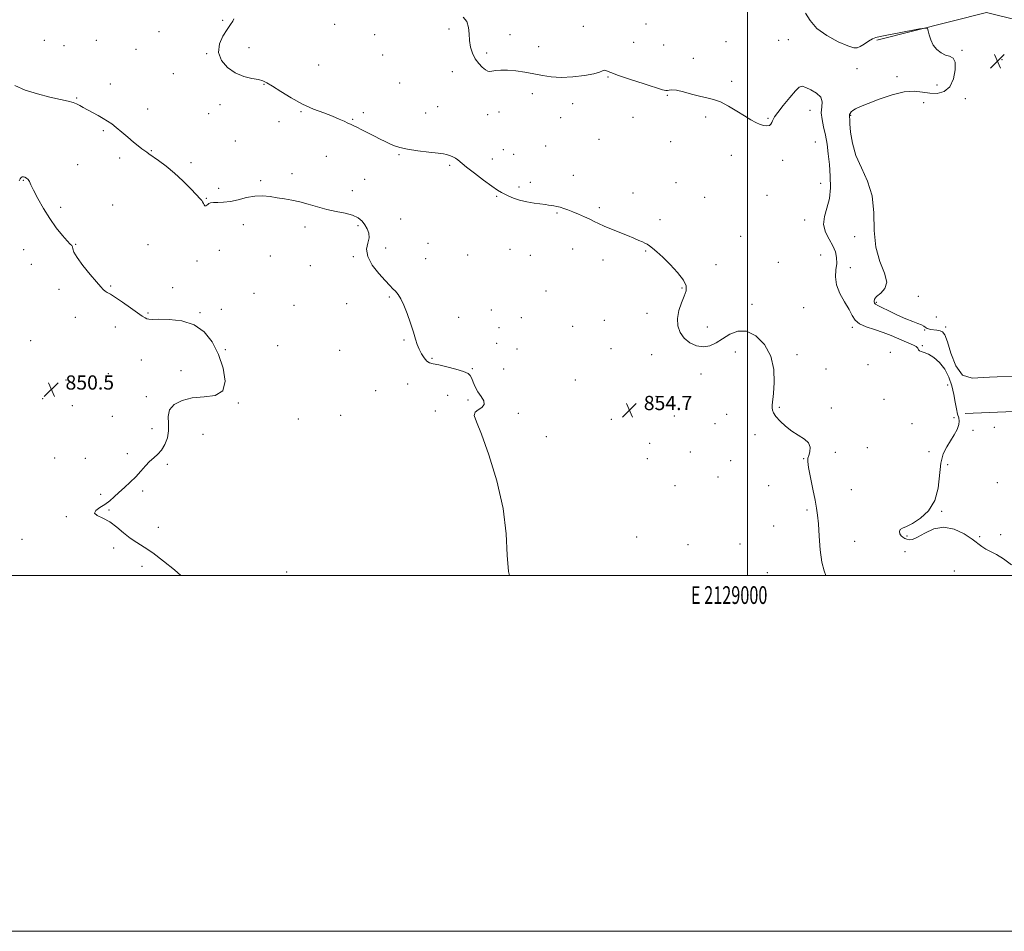
# Model space of a CAD drawing. Extents: x 2127300 to 2130200, y 354800 to 357700.
# Drawn here: x 2128591 to 2129144, y 354800 to 355312 of the extents above; entities that cross this region are included whole.
import ezdxf
from ezdxf.enums import TextEntityAlignment as Align

# ---------------------------------------------------------------- set-up
doc = ezdxf.new("R2010")
doc.units = 0
doc.header["$MEASUREMENT"] = 0
for name, color, linetype, lineweight in [('32000', 7, 'Continuous', 0), ('32001', 7, 'Continuous', 0), ('DTM HARD BREAKLINE', 7, 'Continuous', 0), ('DTM SPOT ELEVATION', 2, 'Continuous', 13), ('INDEX CONTOUR', 41, 'Continuous', 13), ('INTERMEDIATE CONTOUR', 44, 'Continuous', 0), ('SPOT ELEVATION', 7, 'Continuous', 0)]:
    doc.layers.add(name, color=color, linetype=linetype, lineweight=lineweight)
doc.styles.add('Style-ITALICS', font='ITALICS.shx')
doc.styles.add('Style-WORKING', font='WORKING.shx')

# ---------------------------------------------------------------- blocks, each defined once
blk = doc.blocks.new('SPOT')
at = {"layer": 'SPOT ELEVATION'}
for p, q in [((-3.91, -3.91), (3.82, 3.81)), ((-1.65, 3.77), (1.72, -3.93))]:
    blk.add_line(p, q, dxfattribs=at)

msp = doc.modelspace()

# ---------------------------------------------------------------- linework, layer by layer
at = {"layer": '32000', "flags": 128}
for points in [[(2127300, 354800), (2130200, 354800), (2130200, 357700), (2127300, 357700), (2127300, 354800)], [(2127500, 355000), (2130000, 355000), (2130000, 357500), (2127500, 357500), (2127500, 355000)], [(2129000, 355000), (2129000, 357500)]]:
    msp.add_lwpolyline(points, dxfattribs=at)
at = {"layer": 'DTM HARD BREAKLINE'}
msp.add_polyline3d([(2129072.63, 355300.87, 859.82), (2129134.25, 355316.37, 860.21), (2129172.82, 355306.91, 860.45), (2129204.7, 355333.38, 860.17), (2129228.06, 355347.8, 859.84), (2129307.13, 355345.52, 860.04), (2129362.51, 355348.8, 860.75), (2129386.45, 355353.67, 861.05), (2129405.3, 355351.28, 861.17), (2129417.06, 355326.51, 861.17), (2129434.09, 355107.53, 860.29), (2129386.57, 355101.89, 860.29), (2129122.31, 355091.07, 859.82)], dxfattribs=at)
at = {"layer": 'DTM SPOT ELEVATION'}
for p in [(2128705.08, 355312.1, 855.8), (2128669.43, 355305.76, 854.8), (2128767.96, 355309.79, 856.9), (2128832.28, 355307.26, 857.6), (2128907.81, 355308.7, 858.5), (2128942.91, 355310.02, 858.8), (2128604.91, 355300.89, 855.2), (2128634.11, 355300.77, 854.8), (2128790.52, 355303.93, 856.7), (2128866.58, 355304.08, 858.1), (2128987.96, 355300, 859.1), (2129017.45, 355300.77, 859.1), (2129022.95, 355301.18, 859.1), (2128615.96, 355297.73, 855.1), (2128656.42, 355295.83, 855.6), (2128719.86, 355296.6, 856.7), (2128882.74, 355297.21, 858.8), (2128936.01, 355299.7, 858.9), (2128952.83, 355298.09, 859.1), (2129120.52, 355295.2, 860.1), (2128696.23, 355293.35, 855.9), (2128795.05, 355292.58, 857.9), (2128853.46, 355293.67, 858.4), (2128969.55, 355290.69, 858.4), (2129142.86, 355289.88, 860.1), (2128759.15, 355287, 857.5), (2129061.47, 355284.79, 859.2), (2128677.48, 355282.12, 855.2), (2128834.23, 355283.24, 857.3), (2128921.59, 355280.2, 857.9), (2128990.99, 355277.82, 858.2), (2129083.96, 355280.33, 859.7), (2128641.94, 355276.22, 854.6), (2128728.32, 355276.16, 855.9), (2128804.48, 355276.84, 857.1), (2129106.38, 355275.77, 859.5), (2128623.2, 355268.41, 854.1), (2128879, 355270.87, 857.4), (2128955.01, 355269.8, 857.9), (2129122.3, 355267.93, 860.4), (2128662.98, 355262.13, 854.6), (2128703.59, 355264.62, 855.3), (2128825.98, 355263.61, 856.9), (2128901.66, 355265.12, 857.4), (2129035.09, 355261.4, 857.4), (2129098.94, 355265.79, 860.4), (2128697.36, 355259.68, 855.1), (2128749.22, 355260.75, 855.8), (2128778.09, 355256.36, 856.1), (2128784.21, 355260.09, 856.3), (2128819.26, 355259.99, 856.7), (2128853.93, 355259.01, 857.1), (2128860.32, 355260.44, 857.1), (2128894.99, 355257.39, 857.2), (2128935.56, 355257.51, 857.5), (2128976.53, 355257.7, 857.8), (2129011.39, 355257.05, 858.1), (2129057.89, 355258.57, 860.1), (2128736.8, 355255, 855.5), (2128638.03, 355250, 853.8), (2128916.63, 355245.22, 857.1), (2128712.22, 355244.21, 854.9), (2128862.84, 355239.32, 856.8), (2128886.57, 355241.34, 856.8), (2128956.86, 355243.87, 857.3), (2129038.12, 355243.67, 857.1), (2128647.33, 355234.66, 853.5), (2128665.03, 355238.86, 854.1), (2128763.33, 355235.52, 855.3), (2128804.24, 355236.58, 855.9), (2128856.55, 355234.11, 856.5), (2128868.53, 355236.69, 856.6), (2128990.8, 355236.21, 857.6), (2128623.69, 355230.92, 852.9), (2128687.25, 355232.03, 854.4), (2128832.74, 355230.52, 855.8), (2129019.68, 355233.38, 857.6), (2128744.14, 355225.79, 854.5), (2128784.9, 355222.74, 855.1), (2128902.06, 355224.98, 856.5), (2128593.2, 355222.18, 851.9), (2128702.8, 355217.7, 854.5), (2128726.49, 355222, 854.3), (2128871.56, 355218.34, 856.2), (2128878.02, 355221.05, 856.3), (2128959.74, 355220.74, 856.9), (2129041.04, 355220.43, 857.1), (2128695.89, 355211.92, 854.1), (2128777.89, 355216.28, 854.6), (2128859.1, 355213.03, 855.9), (2128935.7, 355215.07, 856.6), (2128975.85, 355212.55, 856.9), (2129010.96, 355213.76, 857.4), (2128614.09, 355206.96, 852.4), (2128643.42, 355208.32, 852.5), (2128916.79, 355206.68, 856.2), (2128893, 355203.74, 855.9), (2128716.83, 355197.24, 853.3), (2128751.46, 355195.82, 853.5), (2128781.11, 355196.6, 853.7), (2128805.09, 355200.31, 855.4), (2128950.75, 355200.07, 856.4), (2129032.15, 355199.83, 857.3), (2128996.16, 355190.6, 856.9), (2129060.16, 355190.52, 859.8), (2128622.54, 355186.11, 852.1), (2128663.26, 355186.02, 852.5), (2128796.71, 355184.11, 854.3), (2128820.43, 355186.75, 854.7), (2128593.33, 355183.15, 851.1), (2128703.26, 355182.77, 853.2), (2128731.9, 355179.65, 853.6), (2128778.57, 355179.12, 853.9), (2128842.7, 355180.17, 854.9), (2128866.59, 355183.3, 855.3), (2128877.89, 355180, 855.3), (2128901.8, 355183.47, 855.5), (2128942.73, 355182.46, 855.9), (2129041.11, 355180.19, 856.7), (2128597.71, 355174.87, 850.5), (2128690.77, 355176.84, 853.4), (2128754.4, 355174.23, 853.6), (2128819.19, 355178.06, 854.5), (2128918.7, 355177.41, 855.6), (2128982.32, 355174.78, 856.4), (2129017.32, 355176.07, 856.9), (2129057.78, 355173.02, 858.9), (2128642.22, 355162.65, 852.1), (2128676.97, 355161.78, 852.7), (2128963.1, 355161.65, 855.9), (2128613.25, 355160.87, 851.6), (2128722.78, 355158.52, 852.7), (2128798.76, 355156.58, 853.9), (2128886.81, 355159.91, 854.9), (2129095.99, 355157, 860.6), (2128745.13, 355151.94, 853.2), (2128774.74, 355152.72, 853.1), (2129002.55, 355152.38, 856.4), (2129072.41, 355153.59, 860.2), (2128663.23, 355147.62, 852.1), (2128692.48, 355147.64, 852.1), (2128704.33, 355149.52, 852.1), (2128837.71, 355145.12, 854.4), (2128856.01, 355149.15, 854.8), (2128943.42, 355147.44, 855.5), (2129031.45, 355150.48, 856.6), (2129106, 355145.23, 860.6), (2128622.41, 355145.04, 851.5), (2128644.82, 355139.69, 851.6), (2128872.91, 355144.88, 854.1), (2128901.72, 355140.09, 854.9), (2128919.58, 355143.49, 855.1), (2128977.47, 355139.61, 856.6), (2129111.25, 355139.7, 860.4), (2128860.36, 355139.34, 855.1), (2129058.85, 355139.43, 857.7), (2129099.4, 355137.99, 859.9), (2128597.32, 355131.95, 851.1), (2128736.1, 355129.23, 852.8), (2128807.03, 355132.33, 853.9), (2128859.11, 355130.56, 854.9), (2129098.22, 355129.27, 858.2), (2128706.6, 355126.94, 852.1), (2128770.94, 355126.55, 853.3), (2128870.42, 355127.28, 854.1), (2128923.35, 355127.52, 855.1), (2128946.2, 355124.18, 855.3), (2128993.19, 355125.63, 855.4), (2129027.85, 355124.19, 856.3), (2129080.14, 355125.52, 856.5), (2128659.35, 355121.15, 851.4), (2128822.78, 355122.15, 854.1), (2129067.66, 355118.49, 856.4), (2128640.93, 355113.4, 850.8), (2128681.76, 355115.22, 851.2), (2128845.36, 355116.31, 854.1), (2128863.03, 355116.02, 854.9), (2128973.83, 355113.31, 855.4), (2129044.09, 355116.02, 856.3), (2128617.17, 355109.89, 850.5), (2128809.12, 355107.61, 853.6), (2128903.21, 355109.96, 854.5), (2129112.49, 355107.03, 856.9), (2128791.15, 355103.92, 852.9), (2128831.47, 355101.22, 853.4), (2128604.09, 355099.45, 850.4), (2128620.73, 355095.47, 850.5), (2128662.26, 355100.52, 851.4), (2128713.85, 355096.97, 852.1), (2128842.86, 355098.73, 853.7), (2128948.61, 355100.69, 854.9), (2129076.6, 355099.04, 856.5), (2128771.46, 355090.03, 853.3), (2128824.55, 355092.52, 853.7), (2128871.31, 355091.18, 854.4), (2128988.35, 355090.64, 855.4), (2129017.8, 355094.44, 856.1), (2129047.02, 355094.15, 856.2), (2128643.09, 355089.47, 851.1), (2128747.63, 355088.03, 853.5), (2128923.44, 355087.76, 854.6), (2128958.82, 355089.64, 854.1), (2128981.66, 355085.26, 854.9), (2129092.31, 355085.34, 857.2), (2129115.99, 355088.67, 857.2), (2128665.38, 355082.6, 851.2), (2128694.05, 355079.33, 853.3), (2129004.09, 355079.25, 855.7), (2129126.67, 355081.57, 859.3), (2129138.62, 355083.26, 859.6), (2128886.98, 355078.12, 854.5), (2128944.95, 355074.38, 854.2), (2128651.62, 355068.4, 851.5), (2128967.76, 355069.33, 854.9), (2129049.38, 355069.16, 856.6), (2129067.28, 355071.81, 857.4), (2129101.83, 355069.54, 857.2), (2128610.67, 355066.09, 850.9), (2128627.97, 355065.77, 851.2), (2128674.07, 355062.41, 852.4), (2128943.74, 355065.58, 855.4), (2128990.49, 355064.5, 854.7), (2129031.53, 355065.74, 855.9), (2129112.5, 355062.35, 858.8), (2128983.47, 355055.45, 854.5), (2129140.25, 355052.21, 858.6), (2128636.65, 355045.55, 851.8), (2128660.26, 355047.48, 852.3), (2128959.3, 355050.47, 854.5), (2129011.82, 355050.54, 855.7), (2129058.24, 355048.27, 857.5), (2128641.21, 355036.75, 852.1), (2129033.38, 355036.89, 855.6), (2129108.98, 355036.07, 858.1), (2128617.4, 355032.99, 851.9), (2128668.92, 355027.1, 852.5), (2129014.64, 355027.85, 855.6), (2128592.32, 355020.42, 851.1), (2128937.64, 355021.56, 855.9), (2129060.17, 355019.23, 857.3), (2129089.61, 355022.12, 858.1), (2129130.46, 355021.77, 858.1), (2129142.27, 355022.91, 858.2), (2128643.88, 355015.54, 851.7), (2128966.45, 355017.33, 855.2), (2128995.67, 355017.65, 855.3), (2129088.45, 355013.41, 857.6), (2128659.88, 355005.21, 851.6), (2128741.12, 355002.04, 852.9), (2129011.03, 355001.51, 855.6), (2129116.15, 355002.55, 857.4)]:
    msp.add_point(p, dxfattribs=at)
at = {"layer": 'INDEX CONTOUR'}
msp.add_polyline3d([(2129032.571, 355316.141, 860), (2129035.129, 355311.998, 860), (2129038.926, 355307.548, 860), (2129044.575, 355303.433, 860), (2129050.916, 355300.035, 860), (2129056.341, 355297.673, 860), (2129059.694, 355296.569, 860), (2129061.635, 355296.558, 860), (2129063.272, 355297.377, 860), (2129065.449, 355298.744, 860), (2129067.936, 355300.284, 860), (2129070.235, 355301.601, 860), (2129072.116, 355302.428, 860), (2129074.419, 355303.013, 860), (2129078.252, 355303.734, 860), (2129084.227, 355304.847, 860), (2129096.607, 355307.18, 860), (2129099.762, 355307.707, 860), (2129101.021, 355307.459, 860), (2129101.461, 355306.224, 860), (2129102.003, 355303.922, 860), (2129102.926, 355301.008, 860), (2129104.353, 355298.068, 860), (2129106.341, 355295.599, 860), (2129108.702, 355293.735, 860), (2129111.183, 355292.519, 860), (2129113.523, 355291.82, 860), (2129115.415, 355290.802, 860), (2129116.543, 355288.457, 860), (2129116.642, 355284.194, 860), (2129115.648, 355279.09, 860), (2129113.551, 355274.641, 860), (2129110.41, 355272.005, 860), (2129106.565, 355270.991, 860), (2129102.432, 355271.069, 860), (2129098.259, 355271.68, 860), (2129093.646, 355272.149, 860), (2129088.029, 355271.772, 860), (2129081.148, 355270.093, 860), (2129073.958, 355267.66, 860), (2129067.716, 355265.27, 860), (2129063.378, 355263.539, 860), (2129060.691, 355262.358, 860), (2129059.101, 355261.436, 860), (2129058.123, 355260.547, 860), (2129057.56, 355259.718, 860), (2129057.283, 355259.043, 860), (2129057.177, 355258.582, 860), (2129057.174, 355258.279, 860), (2129057.216, 355258.044, 860), (2129057.267, 355257.679, 860), (2129057.356, 355256.537, 860), (2129057.532, 355253.859, 860), (2129057.909, 355249.149, 860), (2129058.863, 355242.953, 860), (2129060.834, 355236.076, 860), (2129063.994, 355229.102, 860), (2129067.445, 355221.724, 860), (2129070.018, 355213.411, 860), (2129070.962, 355203.888, 860), (2129071.184, 355193.906, 860), (2129072.01, 355184.471, 860), (2129074.278, 355176.418, 860), (2129076.878, 355169.898, 860), (2129078.216, 355164.889, 860), (2129077.202, 355161.303, 860), (2129074.783, 355158.783, 860), (2129072.411, 355156.905, 860), (2129071.217, 355155.325, 860), (2129071.037, 355154.028, 860), (2129071.381, 355153.08, 860), (2129071.942, 355152.461, 860), (2129073.123, 355151.804, 860), (2129075.507, 355150.656, 860), (2129079.424, 355148.732, 860), (2129084.196, 355146.414, 860), (2129088.892, 355144.256, 860), (2129092.748, 355142.683, 860), (2129095.671, 355141.613, 860), (2129097.733, 355140.84, 860), (2129099.04, 355140.191, 860), (2129099.822, 355139.639, 860), (2129100.342, 355139.189, 860), (2129100.854, 355138.843, 860), (2129101.575, 355138.577, 860), (2129102.717, 355138.359, 860), (2129106.319, 355137.916, 860), (2129108.114, 355137.585, 860), (2129109.521, 355136.954, 860), (2129110.772, 355135.19, 860), (2129112.221, 355131.305, 860), (2129114.201, 355124.89, 860), (2129116.963, 355117.841, 860), (2129120.733, 355112.631, 860), (2129126.204, 355110.971, 860), (2129135.92, 355111.517, 860), (2129152.888, 355112.161, 860)], dxfattribs=at)
at = {"layer": 'INTERMEDIATE CONTOUR'}
for points in [[(2128711.327, 355312.94, 856), (2128710.921, 355311.601, 856), (2128709.614, 355309.701, 856), (2128707.602, 355306.955, 856), (2128705.213, 355303.196, 856), (2128703.288, 355298.746, 856), (2128702.804, 355294.048, 856), (2128704.455, 355289.53, 856), (2128707.827, 355285.559, 856), (2128712.224, 355282.485, 856), (2128716.975, 355280.534, 856), (2128721.482, 355279.417, 856), (2128725.17, 355278.718, 856), (2128727.743, 355278.021, 856), (2128730.022, 355276.914, 856), (2128733.106, 355274.984, 856), (2128737.795, 355271.998, 856), (2128743.678, 355268.448, 856), (2128750.044, 355265.002, 856), (2128756.249, 355262.19, 856), (2128761.919, 355259.968, 856), (2128766.75, 355258.148, 856), (2128770.518, 355256.584, 856), (2128773.329, 355255.287, 856), (2128775.37, 355254.307, 856), (2128776.889, 355253.631, 856), (2128778.384, 355252.986, 856), (2128780.416, 355252.036, 856), (2128783.363, 355250.553, 856), (2128790.444, 355246.889, 856), (2128793.633, 355245.263, 856), (2128796.458, 355243.863, 856), (2128799.035, 355242.634, 856), (2128801.572, 355241.529, 856), (2128804.642, 355240.522, 856), (2128808.908, 355239.592, 856), (2128814.685, 355238.731, 856), (2128820.893, 355237.979, 856), (2128826.101, 355237.386, 856), (2128829.271, 355236.979, 856), (2128830.922, 355236.671, 856), (2128831.965, 355236.353, 856), (2128833.136, 355235.927, 856), (2128834.474, 355235.356, 856), (2128835.842, 355234.616, 856), (2128837.23, 355233.627, 856), (2128842.141, 355229.605, 856), (2128846.6, 355226.052, 856), (2128851.675, 355222.127, 856), (2128856.249, 355218.753, 856), (2128859.499, 355216.602, 856), (2128861.767, 355215.339, 856), (2128863.691, 355214.383, 856), (2128865.834, 355213.275, 856), (2128868.476, 355212.067, 856), (2128871.821, 355210.937, 856), (2128875.919, 355210.027, 856), (2128880.179, 355209.339, 856), (2128886.406, 355208.495, 856), (2128888.139, 355208.244, 856), (2128891.105, 355207.782, 856), (2128892.827, 355207.453, 856), (2128894.704, 355206.985, 856), (2128896.739, 355206.326, 856), (2128899.052, 355205.458, 856), (2128901.79, 355204.368, 856), (2128905.003, 355203.068, 856), (2128908.351, 355201.669, 856), (2128911.398, 355200.306, 856), (2128913.891, 355199.063, 856), (2128916.325, 355197.813, 856), (2128919.383, 355196.379, 856), (2128923.503, 355194.65, 856), (2128932.581, 355191.029, 856), (2128936.155, 355189.556, 856), (2128938.874, 355188.388, 856), (2128940.887, 355187.498, 856), (2128942.369, 355186.828, 856), (2128943.616, 355186.181, 856), (2128944.952, 355185.328, 856), (2128946.683, 355184.031, 856), (2128949.059, 355182.013, 856), (2128952.312, 355178.992, 856), (2128956.461, 355174.869, 856), (2128960.68, 355170.291, 856), (2128963.929, 355166.088, 856), (2128965.426, 355162.833, 856), (2128965.418, 355160.057, 856), (2128964.409, 355157.027, 856), (2128962.911, 355153.211, 856), (2128961.468, 355148.859, 856), (2128960.63, 355144.419, 856), (2128960.843, 355140.276, 856), (2128962.14, 355136.571, 856), (2128964.45, 355133.382, 856), (2128967.642, 355130.819, 856), (2128971.353, 355129.104, 856), (2128975.161, 355128.491, 856), (2128978.755, 355129.133, 856), (2128982.273, 355130.785, 856), (2128985.963, 355133.103, 856), (2128990.034, 355135.622, 856), (2128994.536, 355137.39, 856), (2128999.475, 355137.335, 856), (2129004.714, 355134.668, 856), (2129009.528, 355129.746, 856), (2129013.046, 355123.209, 856), (2129014.671, 355115.774, 856), (2129014.9, 355108.459, 856), (2129014.504, 355102.358, 856), (2129013.904, 355095.778, 856), (2129013.838, 355094.188, 856), (2129013.984, 355092.853, 856), (2129014.591, 355091.378, 856), (2129015.958, 355089.426, 856), (2129018.284, 355086.8, 856), (2129021.379, 355083.843, 856), (2129024.954, 355081.035, 856), (2129031.972, 355076.669, 856), (2129034.253, 355074.526, 856), (2129035.11, 355072.059, 856), (2129034.946, 355069.563, 856), (2129034.369, 355067.462, 856), (2129033.911, 355065.92, 856), (2129033.814, 355064.046, 856), (2129034.249, 355060.684, 856), (2129035.288, 355055.136, 856), (2129036.633, 355048.522, 856), (2129037.89, 355042.421, 856), (2129038.758, 355037.892, 856), (2129039.322, 355033.925, 856), (2129039.756, 355028.99, 856), (2129040.229, 355022.09, 856), (2129040.868, 355014.349, 856), (2129041.788, 355007.422, 856), (2129043.02, 355002.531, 856), (2129043.938, 355000, 856)], [(2128840.209, 355313.901, 858), (2128842.299, 355311.306, 858), (2128843.251, 355308.086, 858), (2128843.512, 355304.451, 858), (2128843.703, 355300.681, 858), (2128844.338, 355297.023, 858), (2128845.474, 355293.598, 858), (2128847.057, 355290.497, 858), (2128848.989, 355287.815, 858), (2128850.992, 355285.68, 858), (2128852.743, 355284.224, 858), (2128854.043, 355283.517, 858), (2128855.187, 355283.377, 858), (2128858.63, 355283.825, 858), (2128861.448, 355284.013, 858), (2128865.146, 355283.967, 858), (2128869.729, 355283.575, 858), (2128874.819, 355282.89, 858), (2128879.94, 355282.01, 858), (2128884.789, 355281.059, 858), (2128889.743, 355280.284, 858), (2128895.347, 355279.957, 858), (2128901.857, 355280.264, 858), (2128908.361, 355281.04, 858), (2128913.656, 355282.03, 858), (2128916.886, 355282.991, 858), (2128918.571, 355283.715, 858), (2128919.58, 355284.007, 858), (2128920.787, 355283.697, 858), (2128923.097, 355282.724, 858), (2128927.422, 355281.057, 858), (2128934.184, 355278.76, 858), (2128941.846, 355276.3, 858), (2128952.291, 355273.025, 858), (2128954.148, 355272.543, 858), (2128955.057, 355272.566, 858), (2128956.007, 355272.842, 858), (2128957.548, 355273.036, 858), (2128960.117, 355272.794, 858), (2128963.957, 355271.894, 858), (2128968.524, 355270.628, 858), (2128973.082, 355269.421, 858), (2128977.096, 355268.54, 858), (2128980.852, 355267.627, 858), (2128984.836, 355266.167, 858), (2128989.363, 355263.828, 858), (2128994.053, 355261.007, 858), (2128998.352, 355258.285, 858), (2129001.84, 355256.13, 858), (2129004.634, 355254.57, 858), (2129006.984, 355253.518, 858), (2129009.083, 355252.906, 858), (2129010.877, 355252.724, 858), (2129012.254, 355252.976, 858), (2129013.149, 355253.635, 858), (2129013.68, 355254.534, 858), (2129014.013, 355255.473, 858), (2129014.368, 355256.391, 858), (2129015.197, 355257.783, 858), (2129017.005, 355260.282, 858), (2129020.057, 355264.212, 858), (2129023.651, 355268.654, 858), (2129026.84, 355272.382, 858), (2129028.98, 355274.441, 858), (2129030.633, 355274.968, 858), (2129032.661, 355274.375, 858), (2129035.611, 355273.03, 858), (2129038.763, 355271.131, 858), (2129041.083, 355268.833, 858), (2129041.858, 355266.254, 858), (2129041.672, 355263.358, 858), (2129041.427, 355260.07, 858), (2129041.82, 355256.331, 858), (2129042.709, 355252.145, 858), (2129043.743, 355247.534, 858), (2129044.636, 355242.506, 858), (2129045.366, 355237.018, 858), (2129045.974, 355231.015, 858), (2129046.445, 355224.531, 858), (2129046.538, 355217.969, 858), (2129045.957, 355211.823, 858), (2129044.61, 355206.455, 858), (2129043.228, 355201.712, 858), (2129042.747, 355197.312, 858), (2129043.8, 355193.041, 858), (2129045.808, 355188.963, 858), (2129047.891, 355185.211, 858), (2129049.329, 355181.85, 858), (2129050.031, 355178.678, 858), (2129050.07, 355175.422, 858), (2129049.625, 355171.85, 858), (2129049.326, 355167.87, 858), (2129049.908, 355163.43, 858), (2129051.842, 355158.574, 858), (2129054.516, 355153.734, 858), (2129057.047, 355149.44, 858), (2129058.85, 355146.088, 858), (2129060.511, 355143.544, 858), (2129062.916, 355141.541, 858), (2129066.679, 355139.831, 858), (2129071.345, 355138.243, 858), (2129076.19, 355136.625, 858), (2129080.616, 355134.882, 858), (2129087.941, 355131.636, 858), (2129093.193, 355129.537, 858), (2129094.781, 355128.675, 858), (2129095.597, 355127.765, 858), (2129096.021, 355126.907, 858), (2129096.536, 355126.255, 858), (2129097.554, 355125.865, 858), (2129099.211, 355125.395, 858), (2129101.573, 355124.401, 858), (2129104.606, 355122.522, 858), (2129107.873, 355119.713, 858), (2129110.834, 355116.009, 858), (2129113.074, 355111.518, 858), (2129114.663, 355106.627, 858), (2129115.796, 355101.795, 858), (2129116.652, 355097.427, 858), (2129117.349, 355093.707, 858), (2129117.988, 355090.766, 858), (2129118.604, 355088.617, 858), (2129118.955, 355086.815, 858), (2129118.733, 355084.796, 858), (2129117.72, 355082.139, 858), (2129116.071, 355078.996, 858), (2129114.034, 355075.658, 858), (2129111.872, 355072.263, 858), (2129109.917, 355068.32, 858), (2129108.515, 355063.18, 858), (2129106.995, 355049.084, 858), (2129105.146, 355042.082, 858), (2129101.611, 355036.406, 858), (2129097.119, 355032.175, 858), (2129092.74, 355029.304, 858), (2129089.348, 355027.629, 858), (2129087.044, 355026.665, 858), (2129085.737, 355025.843, 858), (2129085.311, 355024.738, 858), (2129085.558, 355023.473, 858), (2129086.247, 355022.315, 858), (2129087.177, 355021.465, 858), (2129088.269, 355020.875, 858), (2129089.474, 355020.433, 858), (2129090.825, 355020.123, 858), (2129092.685, 355020.32, 858), (2129095.498, 355021.493, 858), (2129099.568, 355023.803, 858), (2129104.637, 355026.18, 858), (2129110.306, 355027.246, 858), (2129116.146, 355026.05, 858), (2129121.609, 355023.358, 858), (2129126.119, 355020.366, 858), (2129131.663, 355016.285, 858), (2129133.874, 355014.871, 858), (2129139.798, 355011.762, 858), (2129143.732, 355009.348, 858), (2129148.253, 355005.931, 858)], [(2128588.34, 355275.471, 854), (2128594.25, 355272.852, 854), (2128601.134, 355270.641, 854), (2128608.112, 355268.898, 854), (2128614.098, 355267.574, 854), (2128618.294, 355266.598, 854), (2128621.062, 355265.821, 854), (2128623.054, 355265.073, 854), (2128624.856, 355264.202, 854), (2128626.797, 355263.136, 854), (2128629.137, 355261.822, 854), (2128635.146, 355258.553, 854), (2128638.073, 355256.921, 854), (2128640.524, 355255.446, 854), (2128642.801, 355253.878, 854), (2128645.351, 355251.876, 854), (2128648.474, 355249.241, 854), (2128651.867, 355246.315, 854), (2128655.078, 355243.581, 854), (2128657.737, 355241.421, 854), (2128659.808, 355239.827, 854), (2128662.472, 355237.862, 854), (2128663.748, 355236.944, 854), (2128669.091, 355233.184, 854), (2128673.332, 355230.021, 854), (2128678.063, 355226.133, 854), (2128682.815, 355221.742, 854), (2128687.09, 355217.465, 854), (2128690.386, 355214.02, 854), (2128692.365, 355211.907, 854), (2128693.358, 355210.753, 854), (2128693.862, 355209.968, 854), (2128694.291, 355209.104, 854), (2128694.735, 355208.282, 854), (2128695.199, 355207.769, 854), (2128695.689, 355207.752, 854), (2128696.206, 355208.104, 854), (2128696.75, 355208.62, 854), (2128697.372, 355209.117, 854), (2128698.321, 355209.5, 854), (2128699.897, 355209.699, 854), (2128702.328, 355209.706, 854), (2128705.555, 355209.776, 854), (2128709.447, 355210.226, 854), (2128713.849, 355211.237, 854), (2128718.507, 355212.427, 854), (2128723.145, 355213.274, 854), (2128727.545, 355213.397, 854), (2128731.734, 355212.981, 854), (2128735.801, 355212.351, 854), (2128739.843, 355211.747, 854), (2128744, 355211.058, 854), (2128748.421, 355210.087, 854), (2128753.214, 355208.72, 854), (2128758.316, 355207.172, 854), (2128763.622, 355205.741, 854), (2128768.969, 355204.626, 854), (2128773.965, 355203.641, 854), (2128778.16, 355202.502, 854), (2128781.238, 355200.991, 854), (2128783.418, 355199.15, 854), (2128785.052, 355197.089, 854), (2128786.388, 355194.887, 854), (2128787.247, 355192.496, 854), (2128787.348, 355189.84, 854), (2128786.641, 355186.831, 854), (2128786.017, 355183.336, 854), (2128786.596, 355179.215, 854), (2128789.118, 355174.475, 854), (2128792.775, 355169.727, 854), (2128796.377, 355165.73, 854), (2128799.002, 355163.018, 854), (2128800.813, 355161.218, 854), (2128802.243, 355159.732, 854), (2128803.664, 355157.992, 854), (2128805.201, 355155.561, 854), (2128806.922, 355152.033, 854), (2128808.835, 355147.226, 854), (2128810.734, 355141.852, 854), (2128812.353, 355136.847, 854), (2128813.526, 355132.917, 854), (2128814.463, 355129.845, 854), (2128815.472, 355127.182, 854), (2128816.78, 355124.606, 854), (2128818.297, 355122.297, 854), (2128819.853, 355120.561, 854), (2128821.41, 355119.575, 854), (2128823.449, 355118.993, 854), (2128826.585, 355118.339, 854), (2128831.121, 355117.265, 854), (2128836.131, 355115.929, 854), (2128840.377, 355114.615, 854), (2128842.951, 355113.504, 854), (2128844.26, 355112.351, 854), (2128845.036, 355110.811, 854), (2128845.905, 355108.642, 854), (2128847.055, 355106.03, 854), (2128848.566, 355103.27, 854), (2128850.374, 355100.622, 854), (2128851.824, 355098.22, 854), (2128852.117, 355096.163, 854), (2128850.781, 355094.502, 854), (2128848.652, 355093.09, 854), (2128846.896, 355091.733, 854), (2128846.489, 355089.986, 854), (2128847.659, 355086.419, 854), (2128850.446, 355079.351, 854), (2128854.662, 355067.747, 854), (2128859.209, 355053.141, 854), (2128862.764, 355037.713, 854), (2128864.422, 355023.42, 854), (2128864.97, 355011.339, 854), (2128865.614, 355002.325, 854), (2128866.324, 355000, 854)], [(2128590.877, 355221.896, 852), (2128591.429, 355222.979, 852), (2128591.918, 355223.649, 852), (2128592.472, 355224.026, 852), (2128593.171, 355224.111, 852), (2128594.057, 355223.906, 852), (2128595.009, 355223.416, 852), (2128595.868, 355222.65, 852), (2128596.569, 355221.532, 852), (2128597.442, 355219.657, 852), (2128598.911, 355216.539, 852), (2128601.283, 355211.901, 852), (2128604.396, 355206.319, 852), (2128607.968, 355200.581, 852), (2128611.688, 355195.391, 852), (2128615.136, 355191.118, 852), (2128617.861, 355188.05, 852), (2128619.544, 355186.317, 852), (2128620.384, 355185.431, 852), (2128620.709, 355184.751, 852), (2128620.902, 355183.675, 852), (2128621.566, 355181.774, 852), (2128623.357, 355178.658, 852), (2128626.641, 355174.194, 852), (2128630.623, 355169.26, 852), (2128634.217, 355164.992, 852), (2128636.611, 355162.239, 852), (2128638.071, 355160.72, 852), (2128639.14, 355159.869, 852), (2128640.338, 355159.144, 852), (2128642.116, 355158.104, 852), (2128644.904, 355156.33, 852), (2128648.9, 355153.599, 852), (2128653.35, 355150.463, 852), (2128659.912, 355145.802, 852), (2128661.523, 355144.748, 852), (2128662.59, 355144.235, 852), (2128663.666, 355144.015, 852), (2128665.57, 355143.966, 852), (2128669.187, 355143.993, 852), (2128675.027, 355143.904, 852), (2128682.102, 355143.121, 852), (2128689.047, 355140.968, 852), (2128694.771, 355136.944, 852), (2128699.272, 355131.251, 852), (2128702.822, 355124.264, 852), (2128705.5, 355116.531, 852), (2128706.603, 355109.268, 852), (2128705.237, 355103.863, 852), (2128700.901, 355101.226, 852), (2128694.681, 355100.371, 852), (2128688.059, 355099.836, 852), (2128682.319, 355098.438, 852), (2128677.969, 355096.103, 852), (2128675.323, 355093.036, 852), (2128674.473, 355089.437, 852), (2128674.629, 355085.496, 852), (2128674.78, 355081.398, 852), (2128674.129, 355077.346, 852), (2128672.73, 355073.615, 852), (2128670.848, 355070.498, 852), (2128668.717, 355068.151, 852), (2128666.441, 355066.198, 852), (2128664.094, 355064.126, 852), (2128661.711, 355061.547, 852), (2128659.187, 355058.576, 852), (2128656.378, 355055.449, 852), (2128653.216, 355052.375, 852), (2128649.936, 355049.444, 852), (2128646.848, 355046.716, 852), (2128644.158, 355044.237, 852), (2128641.656, 355042.001, 852), (2128639.026, 355039.988, 852), (2128636.173, 355038.178, 852), (2128633.876, 355036.554, 852), (2128633.131, 355035.102, 852), (2128634.622, 355033.748, 852), (2128637.77, 355032.194, 852), (2128641.681, 355030.089, 852), (2128645.612, 355027.228, 852), (2128649.427, 355024.01, 852), (2128653.143, 355020.981, 852), (2128656.848, 355018.472, 852), (2128660.94, 355015.946, 852), (2128665.886, 355012.647, 852), (2128671.884, 355008.123, 852), (2128678.035, 355003.14, 852), (2128681.717, 355000, 852)]]:
    msp.add_polyline3d(points, dxfattribs=at)

# ---------------------------------------------------------------- block references
at = {"layer": 'SPOT ELEVATION'}
for p in [(2129140.316, 355289.011, 860.116), (2128608.857, 355104.49, 850.461), (2128933.691, 355092.957, 854.72)]:
    msp.add_blockref('SPOT', p, dxfattribs=at)

# ---------------------------------------------------------------- texts
at = {"layer": '32001', "style": 'Style-WORKING', "width": 0.67}
msp.add_text('E 2129000', height=10, dxfattribs=at).set_placement((2128989.671, 354994), align=Align.TOP_CENTER)
at = {"layer": 'SPOT ELEVATION', "style": 'Style-ITALICS'}
for s, p in [('850.5', (2128616.857, 355104.49, 850.461)), ('854.7', (2128941.691, 355092.957, 854.72))]:
    msp.add_text(s, height=8, dxfattribs=at).set_placement(p)

doc.saveas('drawing.dxf')
